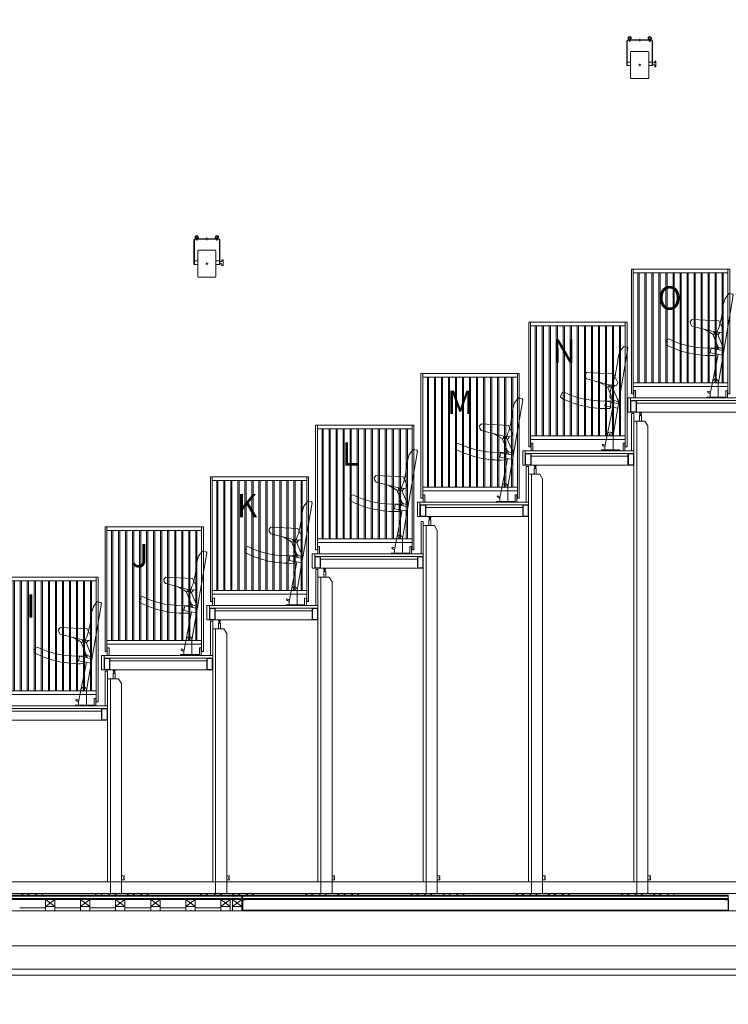
# Model space of a CAD drawing. Units: centimetres. Extents: x -2572 to 2113, y -1492 to 4512.
# Drawn here: x 778 to 1383, y 2597 to 3439 of the extents above; entities that cross this region are included whole.
import ezdxf

# ---------------------------------------------------------------- set-up
doc = ezdxf.new("R2010")
doc.units = ezdxf.units.CM
doc.header["$LTSCALE"] = 0.1
doc.header["$PDMODE"] = 1
doc.linetypes.add('ACAD_ISO04W100', pattern=[30, 24, -3, 0, -3])
doc.layers.get('0').update_dxf_attribs({"color": 253, "lineweight": 5, "true_color": 0xa0a0a4})
for name, color, linetype, lineweight, true_color in [('10_Vues', 253, 'Continuous', 5, 0xa0a0a4), ('10_Vues ... Cartouche', 253, 'Continuous', 5, 0xa0a0a4), ('10_Vues ... CoupeEst', 253, 'Continuous', 5, 0xa0a0a4), ('10_Vues ... Detail', 253, 'Continuous', 5, 0xa0a0a4), ('2_Scenographie', 253, 'Continuous', 5, 0xa0a0a4), ('2_Scenographie ... scenographe-Coupe', 253, 'Continuous', 5, 0xa0a0a4), ('2_Scenographie ... SonoFacade', 253, 'Continuous', 5, 0xa0a0a4), ('2_Scenographie ... SonoFacade ... Surround', 253, 'Continuous', 5, 0xa0a0a4)]:
    doc.layers.add(name, color=color, linetype=linetype, lineweight=lineweight, true_color=true_color)
doc.layers.add('1_Bâtiment ... 040_beton-041_beton_coupe', color=9, linetype='Continuous', lineweight=5)
doc.layers.add('2_Scenographie ... Tribune', color=9, linetype='Continuous', lineweight=5)
doc.styles.add('textstyle8', font='txt')

# ---------------------------------------------------------------- blocks, each defined once
blk = doc.blocks.new('Lambourde_Coupe')
at = {"layer": '10_Vues ... Detail', "linetype": 'Continuous', "flags": 128}
blk.add_lwpolyline([(6, 8), (6, 0), (9.7, 0), (9.7, 8), (6, 8), (6, 0), (0, 8), (6, 0), (6, 8), (0, 0)], close=True, dxfattribs=at)
at = {"layer": '10_Vues ... Detail', "flags": 128}
blk.add_lwpolyline([(0, 0), (0, 8), (6, 8), (6, 0)], close=True, dxfattribs=at)
blk = doc.blocks.new('Group-161')
at = {"layer": '2_Scenographie ... scenographe-Coupe', "flags": 128}
for points in [[(-18190, 1205.19), (-18190, 1620.2), (-18186.5, 1620.2), (-18186.5, 1205.19)], [(-18190, 638.75), (-18190, 1204.69), (-18186.5, 1204.69), (-18186.5, 638.75)]]:
    blk.add_lwpolyline(points, close=True, dxfattribs=at)
for points in [[(-18189.3, 1205.19), (-18189.3, 1620.2)], [(-18187.2, 1620.2), (-18187.2, 1205.19)], [(-18189.3, 638.75), (-18189.3, 1204.69)], [(-18187.2, 1204.69), (-18187.2, 638.75)]]:
    blk.add_lwpolyline(points, dxfattribs=at)
at = {"layer": '2_Scenographie ... scenographe-Coupe', "linetype": 'Continuous', "flags": 128}
blk.add_lwpolyline([(-18186.5, 1208.06), (-18186, 1208.06), (-18186, 1205.56), (-18177.3, 1205.56), (-18177.3, 1620.2), (-18186, 1620.2), (-18186, 1617.7), (-18186.5, 1617.7), (-18186.5, 1620.7), (-18176.8, 1620.7), (-18176.8, 1205.06), (-18186.5, 1205.06)], close=True, dxfattribs=at)
for points in [[(-18179.4, 1164.68), (-18179.4, 1186.68)], [(-18179.4, 1134.68), (-18179.4, 1156.69)], [(-18179.4, 1104.68), (-18179.4, 1126.69)], [(-18179.4, 1074.68), (-18179.4, 1096.69)], [(-18179.4, 1044.68), (-18179.4, 1066.69)], [(-18179.4, 1014.68), (-18179.4, 1036.69)]]:
    blk.add_lwpolyline(points, dxfattribs=at)
for p in [(-18186.5, 1196.69), (-18186.5, 1186.68), (-18186.5, 1156.68), (-18186.5, 1126.68), (-18186.5, 1096.68), (-18186.5, 1066.68), (-18186.5, 1036.68)]:
    blk.add_blockref('Lambourde_Coupe', p)
blk = doc.blocks.new('Siege_Coupe')
at = {"layer": '10_Vues ... Detail', "lineweight": 5, "flags": 128}
for points in [[(-56.27, -8.89, 1), (-54.84, -8.89, 1)], [(-14.45, -8.3, 1), (-12.62, -8.3, 1)]]:
    blk.add_lwpolyline(points, format="xyb", close=True, dxfattribs=at)
for points in [[(-56.1, -4.42), (-54.24, -5.89), (-54.62, -10.71), (-41.05, -5.04)], [(-54.28, -6.4), (-41.45, -1.04)], [(-44.12, -6.93), (-41.36, -6.63)], [(-36.57, -1.87), (-38.57, -12.78), (-42.44, -12.07), (-40.3, -1.23)], [(-3.51, -12.79), (-37.35, -6.11)], [(-54.62, -10.71), (-58.69, -17.79)], [(-5.06, -12.48), (-5.68, -14.78), (-4.9, -14.99), (-3.51, -12.79), (-0.74, -12.79)]]:
    blk.add_lwpolyline(points, dxfattribs=at)
at = {"layer": '10_Vues ... Detail', "flags": 128}
blk.add_lwpolyline([(-65.28, -29.97), (-63.25, -29.75)], dxfattribs=at)
at = {"layer": '2_Scenographie ... scenographe-Coupe', "lineweight": 5, "flags": 128}
for points in [[(-13.16, -5.87), (-87.74, 6.87), (-88.58, 6.31), (-89.19, 3.23), (-85.1, -0.14), (-79.82, -1.61, -0.043791), (-60.74, -5.1, 0.093394), (-46.28, -8.61), (-44.36, -7.46), (-41.39, -1.05)], [(-49.96, -49.36), (-46.43, -50.9), (-45.51, -50.62, 0.130992), (-36.19, -8.75), (-36.97, -7.98), (-42.02, -7.88), (-42.83, -8.74, -0.132559), (-50.39, -48.16), (-49.96, -49.36), (-46.43, -50.9)], [(-14.01, -10.72, -0.414214), (-15.95, -7.83, -0.414214), (-13.06, -5.89), (-0.74, -5.89)]]:
    blk.add_lwpolyline(points, format="xyb", dxfattribs=at)
for points in [[(0, 0), (-0.74, 0), (-0.74, -15.68), (0, -15.68)], [(-55.99, -3.02), (-58.5, -1.78), (-65.8, -5.4), (-67.05, -28.29), (-65.28, -29.97), (-63.25, -29.75), (-61.46, -28.5), (-56.49, -9.29)]]:
    blk.add_lwpolyline(points, close=True, dxfattribs=at)
blk = doc.blocks.new('Group-174')
at = {"layer": '10_Vues'}
for p in [(-18615.27, 1617.81), (-18570, 1527.81), (-18526, 1437.81), (-18481.89, 1347.81), (-18437.69, 1257.81), (-18395, 1167.81), (-18351.89, 1077.81)]:
    blk.add_blockref('Siege_Coupe', p, dxfattribs=at)
blk = doc.blocks.new('251_BarriereLatTribune')
at = {"layer": '10_Vues ... Cartouche', "flags": 128}
blk.add_lwpolyline([(0, 4.92), (0, 0)], dxfattribs=at)
at = {"layer": '10_Vues ... Detail', "lineweight": 0, "flags": 128}
for points in [[(-12.84, 80.5), (-107, 80.5), (-107, 81.5), (-12.84, 81.5)], [(-12.84, 74.5), (-107, 74.5), (-107, 75.5), (-12.84, 75.5)], [(-12.84, 68.5), (-107, 68.5), (-107, 69.5), (-12.84, 69.5)], [(-12.84, 62.5), (-107, 62.5), (-107, 63.5), (-12.84, 63.5)], [(-12.84, 56.5), (-107, 56.5), (-107, 57.5), (-12.84, 57.5)], [(-12.84, 50.5), (-107, 50.5), (-107, 51.5), (-12.84, 51.5)], [(-12.84, 44.5), (-107, 44.5), (-107, 45.5), (-12.84, 45.5)], [(-12.84, 38.5), (-107, 38.5), (-107, 39.5), (-12.84, 39.5)], [(-12.84, 32.5), (-107, 32.5), (-107, 33.5), (-12.84, 33.5)], [(-12.84, 26.5), (-107, 26.5), (-107, 27.5), (-12.84, 27.5)], [(-12.84, 20.5), (-107, 20.5), (-107, 21.5), (-12.84, 21.5)], [(-12.84, 14.5), (-107, 14.5), (-107, 15.5), (-12.84, 15.5)], [(-12.84, 8.5), (-107, 8.5), (-107, 9.5), (-12.84, 9.5)]]:
    blk.add_lwpolyline(points, dxfattribs=at)
at = {"layer": '2_Scenographie ... scenographe-Coupe', "lineweight": 5, "flags": 128}
for points in [[(-3.54, 3), (-110, 3), (-110, 87), (-3.54, 87), (-3.54, 85.5), (-110, 85.5)], [(-107, 4.5), (-107, 85.5)], [(0, 83.58), (-6.47, 83.58), (-6.47, 85.08), (0, 85.08)], [(-5.21, 85.5), (-5.21, 85.08)], [(-4.31, 85.5), (-4.31, 85.08)], [(-3.54, 87), (-3.54, 85.5)], [(-110, 4.5), (-3.54, 4.5), (-3.54, 3), (-3.54, 4.5)]]:
    blk.add_lwpolyline(points, dxfattribs=at)
at = {"layer": '2_Scenographie ... scenographe-Coupe', "linetype": 'Continuous', "lineweight": 5, "flags": 128}
for points in [[(-12.84, 4.5), (-12.84, 85.5)], [(-9.84, 4.5), (-9.84, 85.5)]]:
    blk.add_lwpolyline(points, dxfattribs=at)
at = {"layer": '2_Scenographie ... scenographe-Coupe', "lineweight": 5, "flags": 128}
for points in [[(-6.47, 6.42), (0, 6.42), (-6.47, 6.42), (-6.47, 4.92), (0, 4.92), (-6.47, 4.92)], [(-5.21, 4.92), (-5.21, 4.5)], [(-4.31, 4.92), (-4.31, 4.5)]]:
    blk.add_lwpolyline(points, close=True, dxfattribs=at)
blk = doc.blocks.new('Group-189')
at = {"layer": '2_Scenographie ... scenographe-Coupe', "lineweight": 5, "flags": 128}
for points in [[(-18615.27, 1539.6), (-18615.27, 1536.88), (-18603.07, 1536.88), (-18603.07, 1534.68), (-18615.27, 1534.68), (-18615.27, 1536.88), (-18615.27, 1674.68), (-18613.07, 1674.68), (-18613.07, 1536.88), (-18603.07, 1536.88), (-18603.07, 1534.68), (-18603.07, 1674.68), (-18615.27, 1674.68)], [(-18201.57, 741.7), (-18201.57, 1652.54)], [(-18191.56, 724.68), (-18191.56, 1652.54)], [(-18610.86, 1541.88), (-18610.86, 1644.68)], [(-18603.07, 1540.4), (-18603.07, 1628.68)], [(-18615.27, 1534.68), (-18615.27, 1624.68)], [(-18191.56, 1551.7), (-18591.28, 1551.7), (-18595.41, 1549.22), (-18591.28, 1551.7)], [(-18206.72, 1551.7), (-18206.72, 1553.87), (-18205.45, 1553.87), (-18205.12, 1553.29), (-18204.79, 1553.29), (-18204.45, 1553.87), (-18203.18, 1553.87), (-18203.18, 1551.7)], [(-18191.56, 1542.2), (-18595.41, 1542.2)], [(-18201.56, 1539.68), (-18601.89, 1539.68), (-18601.89, 1537.78), (-18601.89, 1539.68)], [(-18570, 1537.78), (-18601.89, 1537.78), (-18601.89, 1539.68), (-18570, 1539.68), (-18570, 1537.78), (-18601.89, 1537.78)], [(-18570, 1534.68), (-18570, 1444.68), (-18557.8, 1444.68), (-18557.8, 1446.88), (-18567.8, 1446.88), (-18567.8, 1539.68), (-18570, 1539.68), (-18570, 1446.88), (-18557.8, 1446.88), (-18557.8, 1444.68), (-18557.8, 1446.88), (-18557.8, 1444.68)], [(-18565.58, 1451.88), (-18565.58, 1534.68)], [(-18557.8, 1450.4), (-18557.8, 1538.68)], [(-18191.56, 1461.7), (-18546.01, 1461.7), (-18550.14, 1459.22), (-18546.01, 1461.7)], [(-18206.72, 1461.7), (-18206.72, 1463.87), (-18205.45, 1463.87), (-18205.12, 1463.29), (-18204.79, 1463.29), (-18204.45, 1463.87), (-18203.18, 1463.87), (-18203.18, 1461.7)], [(-18201.56, 1449.68), (-18556.62, 1449.68), (-18556.62, 1447.78), (-18556.62, 1449.68)], [(-18526, 1447.78), (-18556.62, 1447.78), (-18556.62, 1449.68), (-18526, 1449.68), (-18526, 1447.78), (-18556.62, 1447.78)], [(-18191.56, 1452.2), (-18550.14, 1452.2)], [(-18526, 1356.88), (-18513.8, 1356.88), (-18513.8, 1354.68), (-18526, 1354.68), (-18526, 1449.68), (-18523.8, 1449.68), (-18523.8, 1356.88), (-18513.8, 1356.88), (-18513.8, 1354.68), (-18513.8, 1356.88), (-18513.8, 1354.68)], [(-18513.8, 1360.4), (-18513.8, 1448.68)], [(-18521.58, 1361.88), (-18521.58, 1444.68)], [(-18206.72, 1371.7), (-18206.72, 1373.87), (-18205.45, 1373.87), (-18205.12, 1373.29), (-18204.79, 1373.29), (-18204.45, 1373.87), (-18203.18, 1373.87), (-18203.18, 1371.7)], [(-18191.56, 1371.7), (-18502.01, 1371.7), (-18506.14, 1369.22), (-18502.01, 1371.7)], [(-18481.89, 1357.78), (-18509.51, 1357.78), (-18509.51, 1359.68), (-18481.89, 1359.68), (-18481.89, 1357.78), (-18509.51, 1357.78)], [(-18509.51, 1359.68), (-18201.56, 1359.68)], [(-18191.56, 1362.2), (-18506.14, 1362.2)], [(-18481.89, 1354.68), (-18481.89, 1264.68), (-18469.69, 1264.68), (-18469.69, 1266.88), (-18479.69, 1266.88), (-18479.69, 1359.68), (-18481.89, 1359.68), (-18481.89, 1266.88), (-18469.69, 1266.88), (-18469.69, 1264.68), (-18469.69, 1266.88), (-18469.69, 1264.68)], [(-18469.69, 1270.4), (-18469.69, 1358.68)], [(-18477.47, 1271.88), (-18477.47, 1354.68)], [(-18191.56, 1281.7), (-18457.9, 1281.7), (-18462.03, 1279.22), (-18457.9, 1281.7)], [(-18206.72, 1281.7), (-18206.72, 1283.87), (-18205.45, 1283.87), (-18205.12, 1283.29), (-18204.79, 1283.29), (-18204.45, 1283.87), (-18203.18, 1283.87), (-18203.18, 1281.7)], [(-18191.56, 1272.2), (-18462.03, 1272.2)], [(-18201.56, 1269.68), (-18468.51, 1269.68), (-18468.51, 1267.78), (-18468.51, 1269.68)], [(-18437.69, 1267.78), (-18468.51, 1267.78), (-18468.51, 1269.68), (-18437.69, 1269.68), (-18437.69, 1267.78), (-18468.51, 1267.78)], [(-18437.69, 1174.68), (-18437.69, 1269.68), (-18435.49, 1269.68), (-18435.49, 1176.88), (-18425.49, 1176.88), (-18425.49, 1174.68), (-18425.49, 1176.88), (-18425.49, 1174.68)], [(-18433.28, 1181.88), (-18433.28, 1264.68)], [(-18425.49, 1180.4), (-18425.49, 1268.68)], [(-18191.56, 1191.7), (-18413.7, 1191.7), (-18417.83, 1189.22), (-18413.7, 1191.7)], [(-18206.72, 1191.7), (-18206.72, 1193.87), (-18205.45, 1193.87), (-18205.12, 1193.29), (-18204.79, 1193.29), (-18204.45, 1193.87), (-18203.18, 1193.87), (-18203.18, 1191.7)], [(-18437.69, 1179.6), (-18437.69, 1176.88), (-18425.49, 1176.88), (-18425.49, 1174.68), (-18437.69, 1174.68), (-18437.69, 1176.88)], [(-18201.56, 1179.68), (-18424.31, 1179.68), (-18424.31, 1177.78), (-18424.31, 1179.68)], [(-18395, 1177.78), (-18424.31, 1177.78), (-18424.31, 1179.68), (-18395, 1179.68), (-18395, 1177.78), (-18424.31, 1177.78)], [(-18191.56, 1182.2), (-18417.83, 1182.2)], [(-18395, 1084.68), (-18395, 1179.68), (-18392.8, 1179.68), (-18392.8, 1086.88), (-18382.8, 1086.88), (-18382.8, 1084.68), (-18382.8, 1086.88), (-18382.8, 1084.68)], [(-18382.8, 1090.4), (-18382.8, 1178.68)], [(-18390.58, 1091.88), (-18390.58, 1174.68)], [(-18206.72, 1101.7), (-18206.72, 1103.87), (-18205.45, 1103.87), (-18205.12, 1103.29), (-18204.79, 1103.29), (-18204.45, 1103.87), (-18203.18, 1103.87), (-18203.18, 1101.7)], [(-18191.56, 1101.7), (-18371.01, 1101.7), (-18375.14, 1099.22), (-18371.01, 1101.7)], [(-18395, 1089.6), (-18395, 1086.88), (-18382.8, 1086.88), (-18382.8, 1084.68), (-18395, 1084.68), (-18395, 1086.88)], [(-18201.56, 1089.68), (-18381.62, 1089.68), (-18381.62, 1087.78), (-18381.62, 1089.68)], [(-18351.89, 1087.78), (-18381.62, 1087.78), (-18381.62, 1089.68), (-18351.89, 1089.68), (-18351.89, 1087.78), (-18381.62, 1087.78)], [(-18191.56, 1092.2), (-18375.14, 1092.2)], [(-18351.89, 994.68), (-18351.89, 1089.68), (-18349.69, 1089.68), (-18349.69, 996.88), (-18339.69, 996.88), (-18339.69, 994.68), (-18339.69, 996.88), (-18339.69, 994.68)], [(-18339.69, 1000.4), (-18339.69, 1088.68)], [(-18347.48, 1001.88), (-18347.48, 1084.68)]]:
    blk.add_lwpolyline(points, dxfattribs=at)
at = {"layer": '2_Scenographie ... scenographe-Coupe', "flags": 128}
for points in [[(-18191.54, 1567.73, 0.413367), (-18191.54, 1575.19)], [(-18191.54, 1555.97, 0.41337), (-18191.54, 1563.42)], [(-18191.54, 1540.24, 0.413367), (-18191.54, 1547.7)], [(-18191.54, 1528.47, 0.41337), (-18191.54, 1535.93)], [(-18191.54, 1477.73, 0.413367), (-18191.54, 1485.19)], [(-18191.54, 1465.97, 0.41337), (-18191.54, 1473.42)], [(-18191.54, 1450.24, 0.413367), (-18191.54, 1457.7)], [(-18191.54, 1438.47, 0.41337), (-18191.54, 1445.93)], [(-18191.54, 1387.73, 0.413367), (-18191.54, 1395.19)], [(-18191.54, 1375.97, 0.41337), (-18191.54, 1383.42)], [(-18191.54, 1360.24, 0.413367), (-18191.54, 1367.7)], [(-18191.54, 1348.47, 0.41337), (-18191.54, 1355.93)], [(-18191.54, 1297.73, 0.413367), (-18191.54, 1305.19)], [(-18191.54, 1285.97, 0.41337), (-18191.54, 1293.42)], [(-18191.54, 1270.24, 0.413367), (-18191.54, 1277.7)], [(-18191.54, 1258.47, 0.41337), (-18191.54, 1265.93)], [(-18191.54, 1207.73, 0.413367), (-18191.54, 1215.19)], [(-18191.54, 1195.97, 0.41337), (-18191.54, 1203.42)], [(-18191.54, 1180.24, 0.413367), (-18191.54, 1187.7)], [(-18191.54, 1168.47, 0.41337), (-18191.54, 1175.93)], [(-18191.54, 1117.73, 0.413367), (-18191.54, 1125.19)], [(-18191.54, 1105.97, 0.41337), (-18191.54, 1113.42)], [(-18191.54, 1090.24, 0.413367), (-18191.54, 1097.7)], [(-18191.54, 1078.47, 0.41337), (-18191.54, 1085.93)], [(-18191.54, 1027.73, 0.413367), (-18191.54, 1035.19)], [(-18191.54, 1015.97, 0.41337), (-18191.54, 1023.42)]]:
    blk.add_lwpolyline(points, format="xyb", dxfattribs=at)
at = {"layer": '2_Scenographie ... scenographe-Coupe', "lineweight": 5, "flags": 128}
for points in [[(-18595.41, 1549.22), (-18595.41, 1539.68)], [(-18600.17, 1545.92), (-18602.3, 1545.92)], [(-18600.17, 1546.27), (-18600.17, 1544.57), (-18595.41, 1544.57), (-18600.17, 1544.57), (-18600.17, 1546.27), (-18595.41, 1546.27)], [(-18603.07, 1534.68), (-18603.07, 1536.88)], [(-18550.14, 1459.22), (-18550.14, 1449.68)], [(-18554.9, 1455.92), (-18557.03, 1455.92)], [(-18554.9, 1456.27), (-18554.9, 1454.57), (-18550.14, 1454.57), (-18554.9, 1454.57), (-18554.9, 1456.27), (-18550.14, 1456.27)], [(-18510.9, 1365.92), (-18513.03, 1365.92)], [(-18510.9, 1366.27), (-18510.9, 1364.57), (-18506.14, 1364.57), (-18510.9, 1364.57), (-18510.9, 1366.27), (-18506.14, 1366.27)], [(-18506.14, 1369.22), (-18506.14, 1359.68)], [(-18466.79, 1275.92), (-18468.92, 1275.92)], [(-18466.79, 1276.27), (-18466.79, 1274.57), (-18462.03, 1274.57), (-18466.79, 1274.57), (-18466.79, 1276.27), (-18462.03, 1276.27)], [(-18462.03, 1279.22), (-18462.03, 1269.68)], [(-18417.83, 1189.22), (-18417.83, 1179.68)], [(-18422.59, 1185.92), (-18424.72, 1185.92)], [(-18422.59, 1186.27), (-18422.59, 1184.57), (-18417.83, 1184.57), (-18422.59, 1184.57), (-18422.59, 1186.27), (-18417.83, 1186.27)], [(-18379.9, 1095.92), (-18382.03, 1095.92)], [(-18379.9, 1096.27), (-18379.9, 1094.57), (-18375.14, 1094.57), (-18379.9, 1094.57), (-18379.9, 1096.27), (-18375.14, 1096.27)], [(-18375.14, 1099.22), (-18375.14, 1089.68)]]:
    blk.add_lwpolyline(points, close=True, dxfattribs=at)
for points in [[(-18603.07, 1537.36, -0.414214), (-18603.55, 1536.88), (-18612.59, 1536.88, -0.414214), (-18613.07, 1537.36), (-18613.07, 1541.4, -0.414214), (-18612.59, 1541.88), (-18603.55, 1541.88, -0.414214), (-18603.07, 1541.4)], [(-18603.39, 1537.36, -0.414214), (-18603.55, 1537.2), (-18612.59, 1537.2, -0.414214), (-18612.75, 1537.36), (-18612.75, 1541.4, -0.414214), (-18612.59, 1541.56), (-18603.55, 1541.56, -0.414214), (-18603.39, 1541.4)], [(-18603.15, 1545.42, 1), (-18601.45, 1545.42, 1)], [(-18603.15, 1545.42, 1), (-18601.45, 1545.42, 1)], [(-18557.8, 1535.16, -0.414214), (-18558.28, 1534.68), (-18567.32, 1534.68, -0.414214), (-18567.8, 1535.16), (-18567.8, 1539.2, -0.414214), (-18567.32, 1539.68), (-18558.28, 1539.68, -0.414214), (-18557.8, 1539.2)], [(-18558.12, 1535.16, -0.414213), (-18558.28, 1535), (-18567.32, 1535, -0.414214), (-18567.48, 1535.16), (-18567.48, 1539.2, -0.414214), (-18567.32, 1539.36), (-18558.28, 1539.36, -0.414214), (-18558.12, 1539.2)], [(-18557.8, 1447.36, -0.414214), (-18558.28, 1446.88), (-18567.32, 1446.88, -0.414214), (-18567.8, 1447.36), (-18567.8, 1451.4, -0.414214), (-18567.32, 1451.88), (-18558.28, 1451.88, -0.414214), (-18557.8, 1451.4)], [(-18558.12, 1447.36, -0.414214), (-18558.28, 1447.2), (-18567.32, 1447.2, -0.414214), (-18567.48, 1447.36), (-18567.48, 1451.4, -0.414214), (-18567.32, 1451.56), (-18558.28, 1451.56, -0.414214), (-18558.12, 1451.4)], [(-18557.88, 1455.42, 1), (-18556.18, 1455.42, 1)], [(-18557.88, 1455.42, 1), (-18556.18, 1455.42, 1)], [(-18513.8, 1445.16, -0.414214), (-18514.28, 1444.68), (-18523.32, 1444.68, -0.414214), (-18523.8, 1445.16), (-18523.8, 1449.2, -0.414214), (-18523.32, 1449.68), (-18514.28, 1449.68, -0.414214), (-18513.8, 1449.2)], [(-18514.12, 1445.16, -0.414213), (-18514.28, 1445), (-18523.32, 1445, -0.414214), (-18523.48, 1445.16), (-18523.48, 1449.2, -0.414214), (-18523.32, 1449.36), (-18514.28, 1449.36, -0.414214), (-18514.12, 1449.2)], [(-18513.88, 1365.42, 1), (-18512.18, 1365.42, 1)], [(-18513.88, 1365.42, 1), (-18512.18, 1365.42, 1)], [(-18513.8, 1357.36, -0.414214), (-18514.28, 1356.88), (-18523.32, 1356.88, -0.414214), (-18523.8, 1357.36), (-18523.8, 1361.4, -0.414214), (-18523.32, 1361.88), (-18514.28, 1361.88, -0.414214), (-18513.8, 1361.4)], [(-18514.12, 1357.36, -0.414214), (-18514.28, 1357.2), (-18523.32, 1357.2, -0.414214), (-18523.48, 1357.36), (-18523.48, 1361.4, -0.414214), (-18523.32, 1361.56), (-18514.28, 1361.56, -0.414214), (-18514.12, 1361.4)], [(-18469.69, 1355.16, -0.414214), (-18470.17, 1354.68), (-18479.21, 1354.68, -0.414214), (-18479.69, 1355.16), (-18479.69, 1359.2, -0.414214), (-18479.21, 1359.68), (-18470.17, 1359.68, -0.414214), (-18469.69, 1359.2)], [(-18470.01, 1355.16, -0.414213), (-18470.17, 1355), (-18479.21, 1355, -0.414214), (-18479.37, 1355.16), (-18479.37, 1359.2, -0.414214), (-18479.21, 1359.36), (-18470.17, 1359.36, -0.414214), (-18470.01, 1359.2)], [(-18469.69, 1267.36, -0.414214), (-18470.17, 1266.88), (-18479.21, 1266.88, -0.414214), (-18479.69, 1267.36), (-18479.69, 1271.4, -0.414214), (-18479.21, 1271.88), (-18470.17, 1271.88, -0.414214), (-18469.69, 1271.4)], [(-18470.01, 1267.36, -0.414214), (-18470.17, 1267.2), (-18479.21, 1267.2, -0.414214), (-18479.37, 1267.36), (-18479.37, 1271.4, -0.414214), (-18479.21, 1271.56), (-18470.17, 1271.56, -0.414214), (-18470.01, 1271.4)], [(-18469.77, 1275.42, 1), (-18468.07, 1275.42, 1)], [(-18469.77, 1275.42, 1), (-18468.07, 1275.42, 1)], [(-18425.49, 1265.16, -0.414214), (-18425.97, 1264.68), (-18435.01, 1264.68, -0.414214), (-18435.49, 1265.16), (-18435.49, 1269.2, -0.414214), (-18435.01, 1269.68), (-18425.97, 1269.68, -0.414214), (-18425.49, 1269.2)], [(-18425.81, 1265.16, -0.414213), (-18425.97, 1265), (-18435.01, 1265, -0.414214), (-18435.17, 1265.16), (-18435.17, 1269.2, -0.414214), (-18435.01, 1269.36), (-18425.97, 1269.36, -0.414214), (-18425.81, 1269.2)], [(-18425.49, 1177.36, -0.414214), (-18425.97, 1176.88), (-18435.01, 1176.88, -0.414214), (-18435.49, 1177.36), (-18435.49, 1181.4, -0.414214), (-18435.01, 1181.88), (-18425.97, 1181.88, -0.414214), (-18425.49, 1181.4)], [(-18425.81, 1177.36, -0.414214), (-18425.97, 1177.2), (-18435.01, 1177.2, -0.414214), (-18435.17, 1177.36), (-18435.17, 1181.4, -0.414214), (-18435.01, 1181.56), (-18425.97, 1181.56, -0.414214), (-18425.81, 1181.4)], [(-18425.57, 1185.42, 1), (-18423.87, 1185.42, 1)], [(-18425.57, 1185.42, 1), (-18423.87, 1185.42, 1)], [(-18382.8, 1175.16, -0.414214), (-18383.28, 1174.68), (-18392.32, 1174.68, -0.414214), (-18392.8, 1175.16), (-18392.8, 1179.2, -0.414214), (-18392.32, 1179.68), (-18383.28, 1179.68, -0.414214), (-18382.8, 1179.2)], [(-18383.12, 1175.16, -0.414213), (-18383.28, 1175), (-18392.32, 1175, -0.414214), (-18392.48, 1175.16), (-18392.48, 1179.2, -0.414214), (-18392.32, 1179.36), (-18383.28, 1179.36, -0.414214), (-18383.12, 1179.2)], [(-18382.88, 1095.42, 1), (-18381.18, 1095.42, 1)], [(-18382.88, 1095.42, 1), (-18381.18, 1095.42, 1)], [(-18382.8, 1087.36, -0.414214), (-18383.28, 1086.88), (-18392.32, 1086.88, -0.414214), (-18392.8, 1087.36), (-18392.8, 1091.4, -0.414214), (-18392.32, 1091.88), (-18383.28, 1091.88, -0.414214), (-18382.8, 1091.4)], [(-18383.12, 1087.36, -0.414214), (-18383.28, 1087.2), (-18392.32, 1087.2, -0.414214), (-18392.48, 1087.36), (-18392.48, 1091.4, -0.414214), (-18392.32, 1091.56), (-18383.28, 1091.56, -0.414214), (-18383.12, 1091.4)], [(-18339.69, 1085.16, -0.414214), (-18340.17, 1084.68), (-18349.21, 1084.68, -0.414214), (-18349.69, 1085.16), (-18349.69, 1089.2, -0.414214), (-18349.21, 1089.68), (-18340.17, 1089.68, -0.414214), (-18339.69, 1089.2)], [(-18340.01, 1085.16, -0.414213), (-18340.17, 1085), (-18349.21, 1085, -0.414214), (-18349.37, 1085.16), (-18349.37, 1089.2, -0.414214), (-18349.21, 1089.36), (-18340.17, 1089.36, -0.414214), (-18340.01, 1089.2)]]:
    blk.add_lwpolyline(points, format="xyb", close=True, dxfattribs=at)
at = {"layer": '2_Scenographie ... scenographe-Coupe', "flags": 128}
for points in [[(-18602.3, 1544.92), (-18600.17, 1544.92), (-18602.3, 1544.92, -1), (-18602.3, 1545.92, 1)], [(-18557.03, 1454.92), (-18554.9, 1454.92), (-18557.03, 1454.92, -1), (-18557.03, 1455.92, 1)], [(-18513.03, 1364.92), (-18510.9, 1364.92), (-18513.03, 1364.92, -1), (-18513.03, 1365.92, 1)], [(-18468.92, 1274.92), (-18466.79, 1274.92), (-18468.92, 1274.92, -0.414214), (-18469.42, 1275.42, -0.414214), (-18468.92, 1275.92, 0.414214), (-18469.42, 1275.42, 0.414214)], [(-18424.72, 1184.92), (-18422.59, 1184.92), (-18424.72, 1184.92, -1), (-18424.72, 1185.92, 1)], [(-18382.03, 1094.92), (-18379.9, 1094.92), (-18382.03, 1094.92, -0.414214), (-18382.53, 1095.42, -0.414214), (-18382.03, 1095.92, 0.414214), (-18382.53, 1095.42, 0.414214)]]:
    blk.add_lwpolyline(points, format="xyb", close=True, dxfattribs=at)
at = {"layer": '10_Vues ... Cartouche'}
for p in [(-18615.27, 1534.68), (-18570, 1446.88), (-18526, 1354.68), (-18481.89, 1264.68), (-18437.69, 1174.68), (-18395, 1084.68), (-18351.89, 994.68)]:
    blk.add_blockref('251_BarriereLatTribune', p, dxfattribs=at)
blk = doc.blocks.new('Group-200')
at = {"layer": '2_Scenographie'}
for name in ['Group-161', 'Group-189', 'Group-174']:
    blk.add_blockref(name, (0, 0), dxfattribs=at)
at = {"layer": '2_Scenographie', "char_height": 20, "attachment_point": 1, "rotation": 90, "line_spacing_factor": 1.00402, "style": 'textstyle8'}
for s, insert, width in [('\\fArial Narrow|b0|i0|c0|p0;O', (-18710.7, 1560.2), 30.1544), ('\\fArial Narrow|b0|i0|c0|p0;N\\P', (-18665.43, 1470.2), 30.1544), ('\\fArial Narrow|b0|i0|c0|p0;M', (-18621.43, 1380.2), 30.1544), ('\\fArial Narrow|b0|i0|c0|p0;L', (-18577.32, 1290.2), 30.1544), ('\\fArial Narrow|b0|i0|c0|p0;K', (-18533.12, 1200.2), 28.1787), ('\\fArial Narrow|b0|i0|c0|p0;J', (-18490.43, 1110.2), 30.1544), ('\\fArial Narrow|b0|i0|c0|p0;I', (-18447.32, 1020.2), 16.1869)]:
    blk.add_mtext(s, dxfattribs=dict(at, insert=insert, width=width))
blk = doc.blocks.new('SurroundCoupe')
at = {"layer": '2_Scenographie ... SonoFacade', "color": 0}
for p, q in [((-11, -0.6), (-11, 20.1)), ((-10.7, -0.6), (-10.7, 20.1)), ((0, 21.4), (-9.7, 21.4)), ((0, 21.1), (-9.7, 21.1)), ((-9.56, 21.78), (-9.6, 21.6)), ((-9.6, 21.6), (-9.6, 21.4)), ((-8.6, 21.4), (-9.6, 21.4)), ((-9.14, 21.1), (-8.06, 21.1)), ((-9.14, 20.61), (-9.14, 21.1)), ((-9.14, 20.61), (-8.06, 20.61)), ((-8.84, 20.61), (-8.84, 20.1)), ((-8.6, 20.1), (-8.84, 20.1)), ((-8.77, 22), (-8.69, 22)), ((-7.6, 21.4), (-8.6, 21.4)), ((-8.36, 20.1), (-8.6, 20.1)), ((-8.36, 20.61), (-8.36, 20.1)), ((-8.06, 20.61), (-8.06, 21.1)), ((-7.64, 21.78), (-7.6, 21.6)), ((-7.6, 21.6), (-7.6, 21.4)), ((0, 21.4), (9.7, 21.4)), ((0, 21.1), (9.7, 21.1)), ((7.64, 21.78), (7.6, 21.6)), ((7.6, 21.6), (7.6, 21.4)), ((7.6, 21.4), (8.6, 21.4)), ((9.14, 21.1), (8.06, 21.1)), ((8.06, 20.61), (8.06, 21.1)), ((9.14, 20.61), (8.06, 20.61)), ((8.36, 20.61), (8.36, 20.1)), ((8.36, 20.1), (8.6, 20.1)), ((8.6, 21.4), (9.6, 21.4)), ((8.6, 20.1), (8.84, 20.1)), ((8.77, 22), (8.69, 22)), ((8.84, 20.61), (8.84, 20.1)), ((9.14, 20.61), (9.14, 21.1)), ((9.56, 21.78), (9.6, 21.6)), ((9.6, 21.6), (9.6, 21.4)), ((10.7, -0.6), (10.7, 20.1)), ((11, -0.6), (11, 20.1)), ((-7.34, 11.51), (-7.74, 11.06)), ((-7.34, 11.51), (7.34, 11.51)), ((7.34, 11.51), (7.74, 11.06)), ((-7.74, 2.4), (-11, 2.4)), ((-1, 0), (1, 0)), ((0, -1), (0, 1)), ((7.74, 2.4), (11, 2.4)), ((12.86, 1.8), (11, 1.8)), ((13.83, 3.21), (12.86, 3.21)), ((12.86, 1.8), (12.86, 3.15)), ((13.83, 3.21), (13.83, -1.6)), ((-11, -0.6), (-7.74, -0.6)), ((11, -0.6), (7.74, -0.6)), ((11, 0), (12.86, 0)), ((12.86, -1.6), (12.86, 0)), ((13.83, -1.6), (12.86, -1.6)), ((-7.74, -11.06), (-7.34, -11.51)), ((-7.34, -11.51), (7.34, -11.51)), ((7.34, -11.51), (7.74, -11.06))]:
    blk.add_line(p, q, dxfattribs=at)
at = {"layer": '2_Scenographie ... SonoFacade', "color": 0, "linetype": 'ACAD_ISO04W100'}
blk.add_line((0, 22.4), (0, 20.1), dxfattribs=at)
at = {"layer": '2_Scenographie ... SonoFacade', "color": 0, "linetype": 'Continuous', "lineweight": 15}
for p, q in [((-7.74, -11.06), (-7.74, 11.06)), ((7.74, -11.06), (7.74, 11.06))]:
    blk.add_line(p, q, dxfattribs=at)
at = {"layer": '2_Scenographie ... SonoFacade', "color": 0}
for centre, radius, start, end in [((-9.7, 20.1), 1.3, 90, 180), ((-9.7, 20.1), 1, 90, 180), ((-8.6, 22.8), 1.4, 313.16658, 226.83342), ((-8.6, 22.8), 0.8, 0, 180), ((-8.6, 22.8), 0.8, 180, 0), ((8.6, 22.8), 1.4, 313.16658, 226.83342), ((8.6, 22.8), 0.8, 0, 180), ((8.6, 22.8), 0.8, 180, 0), ((9.7, 20.1), 1.3, 0, 90), ((9.7, 20.1), 1, 0, 90)]:
    blk.add_arc(centre, radius, start, end, dxfattribs=at)
blk.add_point((0, 0), dxfattribs=at)
blk = doc.blocks.new('200__Coupe_Est')
at = {"layer": '1_Bâtiment ... 040_beton-041_beton_coupe', "flags": 128}
for points in [[(1650.23, 514), (1895.81, 514), (1895.81, 286), (1620.24, 286), (1620.24, 260), (1895.81, 260), (1895.81, -13.2), (1650.24, -13.2), (1650.24, 113), (1620.24, 113), (1620.24, -13.2), (398, -13.2), (398, -93.2), (-8, -93.2), (-8, -54.2), (-41, -54.2), (-41, -13.2), (-1616.11, -13.2)], [(461, -43.2), (1520, -43.2), (1550, -73.2), (1970.81, -73.2), (1970.81, -48.2), (1990.81, -54.2), (2010.81, -48.2), (2010.81, -78.2), (1555, -78.2), (1550, -73.2), (1970.81, -73.2), (1970.81, -13.2), (1930.81, -13.2), (1930.81, 766.8)]]:
    blk.add_lwpolyline(points, dxfattribs=at)
blk.add_lwpolyline([(1545, -68.2), (1540, -63.2), (481, -63.2), (481, -68.2)], close=True, dxfattribs=at)
at = {"layer": '2_Scenographie ... SonoFacade ... Surround'}
for p in [(1310, 710), (940, 540)]:
    blk.add_blockref('SurroundCoupe', p, dxfattribs=at)
at = {"layer": '2_Scenographie ... Tribune', "rotation": 270}
blk.add_blockref('Group-200', (-234.69, -18190), dxfattribs=at)

msp = doc.modelspace()

# ---------------------------------------------------------------- block references
at = {"layer": '10_Vues ... CoupeEst'}
msp.add_blockref('200__Coupe_Est', (-2.46, 2690.68), dxfattribs=at)

doc.saveas('drawing.dxf')
